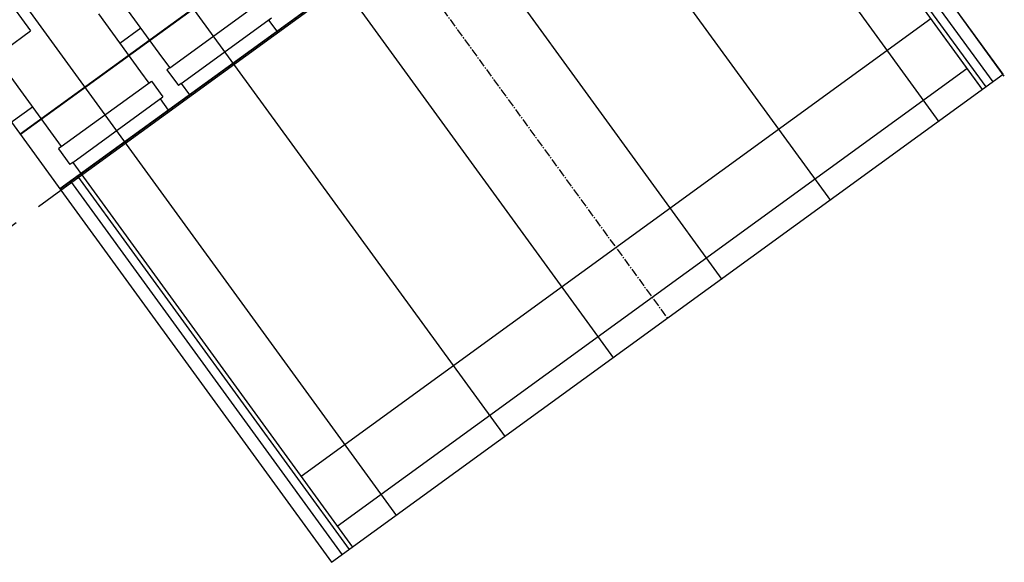
# Model space of a CAD drawing. Units: metres. Extents: x 793792 to 797873, y 7597200 to 7599413.
# Drawn here: x 797126 to 797240, y 7598143 to 7598205 of the extents above; entities that cross this region are included whole.
import ezdxf

# ---------------------------------------------------------------- set-up
doc = ezdxf.new("R2010")
doc.units = ezdxf.units.M
for name, pattern in [('CENTER2', [28.575, 19.05, -3.175, 3.175, -3.175]), ('HIDDEN', [9.525, 6.35, -3.175]), ('HIDDEN2', [4.7625, 3.175, -1.5875])]:
    doc.linetypes.add(name, pattern=pattern)
for name, color, linetype in [('ARQ-EST-VT', 4, 'Continuous'), ('CV-CORTE', 4, 'Continuous'), ('CV-VISTA', 7, 'Continuous'), ('EIXOS-PRINCIPAIS', 14, 'CENTER2'), ('ESTRUTURA', 2, 'Continuous')]:
    doc.layers.add(name, color=color, linetype=linetype)

msp = doc.modelspace()

# ---------------------------------------------------------------- linework, layer by layer
at = {"layer": 'ARQ-EST-VT', "color": 2}
msp.add_line((797239.68, 7598198.79), (797213.65, 7598234.61), dxfattribs=at)
at = {"layer": 'CV-CORTE', "color": 2, "linetype": 'HIDDEN2'}
for p, q in [((797154.64, 7598205.27, 0), (797155.58, 7598203.98, 0)), ((797142.26, 7598201.03, 0), (797143.2, 7598199.74, 0)), ((797139.84, 7598199.27, 0), (797140.78, 7598197.98, 0)), ((797144.53, 7598197.92, 0), (797145.47, 7598196.63, 0)), ((797142.1, 7598196.16, 0), (797143.04, 7598194.86, 0)), ((797129.73, 7598191.92, 0), (797130.67, 7598190.63, 0)), ((797131.99, 7598188.81, 0), (797132.93, 7598187.51, 0))]:
    msp.add_line(p, q, dxfattribs=at)
at = {"layer": 'CV-VISTA', "color": 2}
for p, q in [((797239.55, 7598199.01, 0), (797183.91, 7598275.55)), ((797203.59, 7598248.47), (797125.95, 7598192.02)), ((797205.72, 7598240.44), (797237.13, 7598197.24, 0)), ((797209.76, 7598235.74, 0), (797237.53, 7598197.54, 0)), ((797210.85, 7598235.94, 0), (797238.34, 7598198.13, 0)), ((797195.64, 7598233.04), (797130.5, 7598185.75)), ((797210.87, 7598233.36), (797236.95, 7598197.49, 0)), ((797103.64, 7598222.7), (797130.62, 7598185.59)), ((797123.88, 7598208.46), (797127.11, 7598204.01, 0)), ((797137.37, 7598207.76), (797142.26, 7598201.03)), ((797143.2, 7598199.74, 0), (797153.64, 7598207.33, 0)), ((797134.95, 7598206), (797139.84, 7598199.27)), ((797144.53, 7598197.92, 0), (797154.96, 7598205.51, 0)), ((797154.64, 7598205.27, 0), (797154.96, 7598205.51, 0)), ((797231.19, 7598205.41, 0), (797158.39, 7598152.49, 0)), ((797124.28, 7598201.95), (797127.11, 7598204.01)), ((797137.43, 7598202.58), (797139.85, 7598204.35)), ((797143.2, 7598199.74, 0), (797142.88, 7598199.5, 0)), ((797142.88, 7598199.5, 0), (797144.2, 7598197.68, 0)), ((797161.91, 7598142.56, 0), (797239.55, 7598199.01, 0)), ((797162.57, 7598146.75, 0), (797235.36, 7598199.67, 0)), ((797124.83, 7598198.65), (797129.73, 7598191.92, 0)), ((797130.67, 7598190.63, 0), (797141.1, 7598198.21, 0)), ((797140.78, 7598197.98, 0), (797141.1, 7598198.21, 0)), ((797141.1, 7598198.21, 0), (797142.42, 7598196.39, 0)), ((797144.53, 7598197.92, 0), (797144.2, 7598197.68, 0)), ((797131.99, 7598188.81, 0), (797142.42, 7598196.39, 0)), ((797142.1, 7598196.16, 0), (797142.42, 7598196.39, 0)), ((797124.89, 7598193.47), (797127.32, 7598195.23)), ((797130.67, 7598190.63, 0), (797130.34, 7598190.39, 0)), ((797130.34, 7598190.39, 0), (797131.67, 7598188.57, 0)), ((797131.99, 7598188.81, 0), (797131.67, 7598188.57, 0)), ((797132.93, 7598187.51, 0), (797164.33, 7598144.32, 0)), ((797131.72, 7598186.63, 0), (797163.12, 7598143.44, 0)), ((797132.53, 7598187.22, 0), (797163.93, 7598144.03, 0)), ((797130.62, 7598185.59), (797161.91, 7598142.56, 0))]:
    msp.add_line(p, q, dxfattribs=at)
at = {"layer": 'CV-VISTA', "color": 1}
for p, q in [((797157.4, 7598243.56), (797207.04, 7598175.28, 0)), ((797144.86, 7598234.45), (797194.5, 7598166.17, 0)), ((797202.43, 7598234.34, 0), (797232.11, 7598193.51, 0)), ((797188.25, 7598227.48, 0), (797219.58, 7598184.4, 0)), ((797132.32, 7598225.33), (797181.97, 7598157.05, 0)), ((797119.79, 7598216.22), (797169.43, 7598147.94, 0))]:
    msp.add_line(p, q, dxfattribs=at)
at = {"layer": 'CV-VISTA', "color": 1, "linetype": 'HIDDEN'}
msp.add_line((797120.33, 7598178.1), (797130.62, 7598185.59), dxfattribs=at)
at = {"layer": 'EIXOS-PRINCIPAIS', "color": 2, "ltscale": 0.05}
msp.add_line((797141.16, 7598252.71), (797200.73, 7598170.78, 0), dxfattribs=at)
at = {"layer": 'ESTRUTURA', "color": 2, "linetype": 'Continuous'}
for p, q in [((797203.56, 7598248.51), (797125.92, 7598192.06)), ((797125.92, 7598192.06), (797203.56, 7598248.51)), ((797196.07, 7598233.36), (797130.53, 7598185.71)), ((797130.62, 7598185.59), (797195.99, 7598233.11))]:
    msp.add_line(p, q, dxfattribs=at)

doc.saveas('drawing.dxf')
